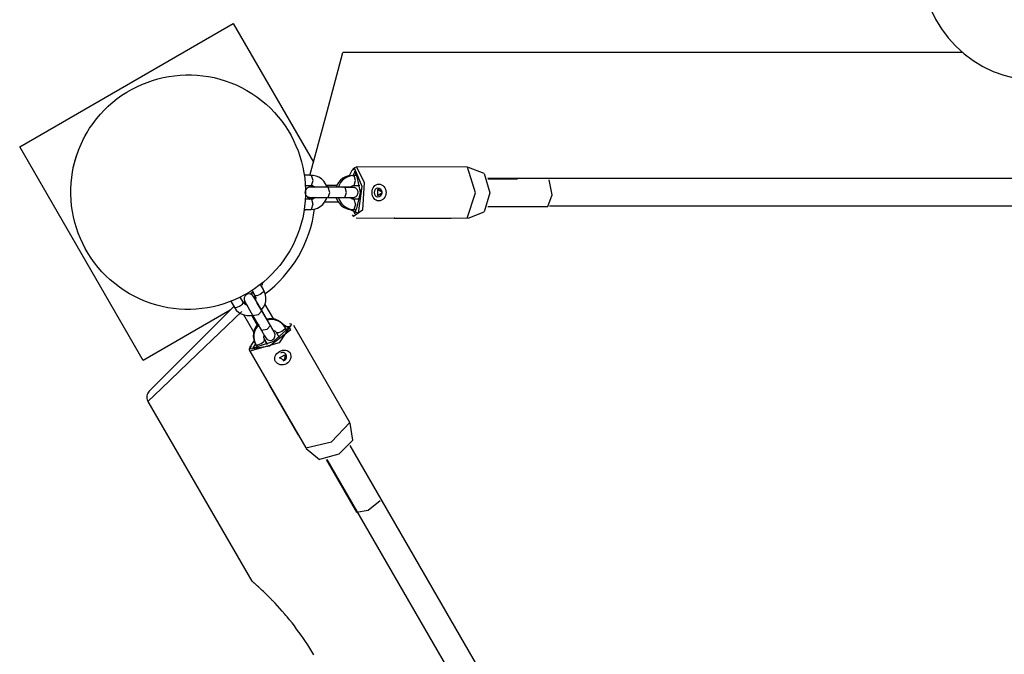
# Model space of a CAD drawing. Units: inches. Extents: x 4 to 96, y -11 to 110.
# Drawn here: x 30 to 35, y 36 to 40 of the extents above; entities that cross this region are included whole.
import ezdxf

# ---------------------------------------------------------------- set-up
doc = ezdxf.new("R2010")
doc.units = ezdxf.units.IN
doc.header["$MEASUREMENT"] = 0
doc.layers.add('Ebene 1', color=7, linetype='Continuous')

# ---------------------------------------------------------------- blocks, each defined once
blk = doc.blocks.new('block 2')
at = {"layer": 'Ebene 1', "color": 179, "lineweight": 25, "true_color": 0x1a171b}
for points in [[(29.5291, 39.2045), (30.785, 39.9297)], [(30.785, 39.9297), (31.2556, 39.1142)], [(31.2348, 39.0364), (31.328, 39.3836), (31.401, 39.6565), (31.4284, 39.7592)], [(35.0719, 39.7592), (31.4284, 39.7592)], [(30.0388, 39.4343), (30.04, 39.4353), (30.0407, 39.436), (30.0414, 39.4367), (30.0421, 39.4374), (30.0428, 39.4381), (30.0455, 39.4408), (30.0481, 39.4432), (30.0505, 39.445), (30.0519, 39.447), (30.0533, 39.4481), (30.0543, 39.4491), (30.0547, 39.4494), (30.0555, 39.4498)], [(29.8452, 39.086), (29.8452, 39.0863), (29.8456, 39.0867), (29.8456, 39.087), (29.8459, 39.0884), (29.8462, 39.0901), (29.8466, 39.0922), (29.8473, 39.0953), (29.8481, 39.0987), (29.849, 39.1022), (29.8495, 39.1042), (29.8502, 39.1063), (29.8504, 39.1091), (29.8512, 39.1115), (29.8526, 39.1163), (29.854, 39.1222), (29.8557, 39.1277), (29.8576, 39.1339), (29.8586, 39.137), (29.8597, 39.1408), (29.86, 39.1421), (29.8607, 39.1439), (29.8611, 39.1456), (29.8617, 39.1473), (29.8638, 39.1549), (29.8664, 39.1621), (29.8692, 39.17), (29.8721, 39.178), (29.8752, 39.1862), (29.8783, 39.1945), (29.8819, 39.2031), (29.8857, 39.2121), (29.8896, 39.2207), (29.8936, 39.2296), (29.8977, 39.2386), (29.9024, 39.2479), (29.9045, 39.2524), (29.9069, 39.2572), (29.9093, 39.2617), (29.9119, 39.2658), (29.9169, 39.2751), (29.9217, 39.2841), (29.9253, 39.2899)], [(30.254, 37.9491), (29.5291, 39.2045)], [(31.4994, 39.0767), (31.4813, 39.0657), (31.4663, 39.034)], [(31.4663, 38.8379), (31.5212, 38.8155), (31.5431, 38.9726), (31.4994, 39.0767)], [(31.492, 39.0774), (31.4835, 39.0684)], [(31.5085, 39.0867), (31.5533, 38.9961), (31.5435, 38.8335), (31.4913, 38.7959)], [(31.492, 39.0774), (31.5001, 39.0843), (31.5085, 39.0867)], [(32.1612, 39.085), (31.5088, 39.0867)], [(32.1605, 38.7852), (32.2096, 38.9351), (32.1612, 39.085)], [(32.2604, 39.0474), (32.1672, 39.0839)], [(31.2439, 39.0374), (31.2024, 39.0378)], [(31.231, 39.0378), (31.2024, 39.0378)], [(31.2324, 39.0374), (31.2317, 39.0378), (31.231, 39.0378)], [(31.2436, 38.9775), (31.2534, 39.0074), (31.2439, 39.0374)], [(31.3354, 38.9675), (31.3347, 38.9695), (31.3273, 38.9871), (31.3163, 39.0026), (31.3032, 39.0161), (31.2873, 39.0264), (31.2715, 39.0333), (31.2546, 39.0367), (31.2493, 39.0374), (31.2439, 39.0374)], [(31.4813, 39.0371), (31.4623, 39.0353), (31.4444, 39.0295), (31.4284, 39.0209), (31.4143, 39.0092), (31.4027, 38.995), (31.3938, 38.9792), (31.3896, 38.9678)], [(31.4944, 39.0367), (31.4751, 39.035), (31.4573, 39.0291), (31.4415, 39.0205), (31.4274, 39.0088), (31.4158, 38.9947), (31.4069, 38.9788), (31.4027, 38.9678)], [(31.4859, 39.0371), (31.4813, 39.0371)], [(31.5104, 39.0305), (31.499, 39.0615), (31.4878, 39.0305)], [(31.5099, 39.0367), (31.4944, 39.0367)], [(31.4944, 38.9768), (31.504, 39.0071), (31.4944, 39.0367)], [(31.5104, 39.0305), (31.5314, 38.9368), (31.5099, 38.8431)], [(32.2604, 39.0474), (32.2924, 38.9347), (32.2595, 38.8221)], [(38.7501, 39.0195), (37.1523, 39.0195), (35.5186, 39.0195), (33.883, 39.0195), (32.2804, 39.0195)], [(32.4554, 39.0143), (32.2819, 39.0147)], [(31.329, 38.9675), (31.3156, 38.9675), (31.3021, 38.9675), (31.2892, 38.9675), (31.2768, 38.9678), (31.2651, 38.9678), (31.2553, 38.9678), (31.2472, 38.9678), (31.2412, 38.9678), (31.2391, 38.9678), (31.2372, 38.9678), (31.2369, 38.9678), (31.2362, 38.9678), (31.2358, 38.9678), (31.2355, 38.9678), (31.2348, 38.9678), (31.2344, 38.9678), (31.2341, 38.9675), (31.2305, 38.9671), (31.2274, 38.9664), (31.2246, 38.9654), (31.2217, 38.964), (31.2181, 38.9616), (31.215, 38.9592), (31.2115, 38.9547), (31.2091, 38.9502), (31.2072, 38.9451), (31.2062, 38.9396), (31.2065, 38.9341), (31.2076, 38.9279), (31.2093, 38.9241), (31.2119, 38.9203), (31.2143, 38.9172), (31.2172, 38.9144), (31.2196, 38.9127), (31.2224, 38.911), (31.225, 38.9099), (31.2274, 38.9093), (31.2291, 38.9086), (31.2312, 38.9082), (31.2324, 38.9079), (31.2338, 38.9079), (31.2344, 38.9079), (31.2348, 38.9079), (31.2351, 38.9079), (31.2355, 38.9079), (31.2358, 38.9079), (31.2362, 38.9079), (31.2365, 38.9079), (31.2398, 38.9079), (31.2451, 38.9079), (31.2527, 38.9075)], [(31.2084, 38.9775), (31.2436, 38.9775)], [(31.2305, 38.9778), (31.2372, 38.9771), (31.2439, 38.9751), (31.2546, 38.9678)], [(31.2436, 38.9775), (31.2503, 38.9768), (31.257, 38.9747), (31.2668, 38.9678)], [(31.3421, 38.9671), (31.3287, 38.9671), (31.3152, 38.9671), (31.3021, 38.9671), (31.2894, 38.9671), (31.2782, 38.9675), (31.2682, 38.9675), (31.2601, 38.9675), (31.2541, 38.9675), (31.252, 38.9675), (31.2503, 38.9675), (31.2499, 38.9675)], [(31.4284, 38.9671), (31.329, 38.9675)], [(31.3294, 38.9792), (31.3938, 38.9792)], [(31.3335, 38.9792), (31.3402, 38.9675)], [(31.4415, 38.9668), (31.3421, 38.9671)], [(31.3421, 38.9072), (31.3519, 38.9372), (31.3421, 38.9671)], [(31.4284, 38.9671), (31.4291, 38.9671), (31.4298, 38.9671)], [(31.4799, 38.9668), (31.4778, 38.9671), (31.4775, 38.9671), (31.4768, 38.9671), (31.4765, 38.9671), (31.4761, 38.9671), (31.4758, 38.9671), (31.4754, 38.9671), (31.4751, 38.9671), (31.4718, 38.9671), (31.4665, 38.9671), (31.4587, 38.9671), (31.4489, 38.9671), (31.4394, 38.9671), (31.4284, 38.9671)], [(31.4411, 38.9068), (31.451, 38.9368), (31.4415, 38.9668)], [(31.4684, 38.9068), (31.4694, 38.9068), (31.4775, 38.9068), (31.4835, 38.9068), (31.4856, 38.9068), (31.4873, 38.9068), (31.488, 38.9068), (31.4885, 38.9068), (31.4892, 38.9068), (31.4894, 38.9068), (31.4899, 38.9068), (31.4901, 38.9068), (31.4906, 38.9068), (31.494, 38.9072), (31.4973, 38.9082), (31.5001, 38.9093), (31.5028, 38.9106), (31.5068, 38.9127), (31.5095, 38.9158), (31.5131, 38.9199), (31.5159, 38.9244), (31.5178, 38.9296), (31.5185, 38.9347), (31.518, 38.9406), (31.5171, 38.9465), (31.5152, 38.9506), (31.5128, 38.9544), (31.5104, 38.9571), (31.5075, 38.9599), (31.5051, 38.962), (31.5021, 38.9633), (31.5001, 38.9647), (31.4975, 38.9654), (31.4954, 38.9661), (31.4937, 38.9664), (31.4923, 38.9664), (31.4909, 38.9668), (31.4901, 38.9668), (31.4899, 38.9668), (31.4894, 38.9668), (31.4892, 38.9668), (31.4887, 38.9668), (31.4885, 38.9668), (31.488, 38.9668), (31.4849, 38.9668), (31.4797, 38.9668), (31.4718, 38.9668), (31.462, 38.9668), (31.4525, 38.9668), (31.4415, 38.9668)], [(31.4711, 38.9675), (31.4739, 38.9699), (31.4797, 38.9733), (31.4856, 38.9757), (31.4899, 38.9768), (31.494, 38.9768)], [(31.494, 38.9768), (31.5287, 38.9768)], [(31.6013, 38.9365), (31.602, 38.9465), (31.6041, 38.9554), (31.6074, 38.964), (31.612, 38.9713), (31.6175, 38.9775), (31.6243, 38.9819), (31.6317, 38.9847), (31.6394, 38.9857), (31.6479, 38.9847), (31.6556, 38.9819), (31.6635, 38.9775), (31.6701, 38.9713), (31.6758, 38.964), (31.6797, 38.9554), (31.6825, 38.9458), (31.6832, 38.9365), (31.6825, 38.9265), (31.6797, 38.9175), (31.6754, 38.9089), (31.6697, 38.9017), (31.663, 38.8955), (31.6556, 38.891), (31.6475, 38.8882), (31.6394, 38.8872), (31.6313, 38.8882), (31.6243, 38.891), (31.6175, 38.8955), (31.612, 38.9017), (31.6074, 38.9093), (31.6038, 38.9179), (31.602, 38.9268), (31.6013, 38.9365), (31.6013, 38.9365)], [(31.6127, 38.9365), (31.6141, 38.9268), (31.6182, 38.9189), (31.6253, 38.9134), (31.6337, 38.9113), (31.6432, 38.9134), (31.6518, 38.9189), (31.6577, 38.9268), (31.6599, 38.9365), (31.6577, 38.9458), (31.6518, 38.954), (31.6432, 38.9592), (31.6337, 38.9616), (31.6253, 38.9599), (31.6182, 38.954), (31.6141, 38.9458), (31.6127, 38.9365), (31.6127, 38.9365)], [(31.6422, 38.9565), (31.6344, 38.9565)], [(32.6332, 38.8538), (32.6593, 38.9227), (32.6409, 39.0109)], [(31.2305, 38.8975), (31.2084, 38.8979)], [(31.2436, 38.8972), (31.2084, 38.8975)], [(31.2189, 38.9099), (31.2193, 38.9099), (31.22, 38.9093), (31.2203, 38.9093), (31.2207, 38.9089), (31.221, 38.9089), (31.2214, 38.9086), (31.222, 38.9082), (31.2231, 38.9075), (31.2234, 38.9072), (31.2241, 38.9068), (31.225, 38.9065), (31.2253, 38.9062), (31.2267, 38.9055), (31.2281, 38.9044), (31.2294, 38.9037), (31.231, 38.9024), (31.232, 38.9024), (31.2327, 38.9017), (31.2334, 38.901), (31.2344, 38.9003), (31.2369, 38.8986)], [(31.2539, 38.9072), (31.251, 38.9048), (31.2451, 38.901), (31.2391, 38.8986), (31.2348, 38.8979), (31.2305, 38.8975)], [(31.2305, 38.8975), (31.2312, 38.8975), (31.232, 38.8972)], [(31.2365, 38.9079), (31.2369, 38.9079), (31.2384, 38.9079), (31.2401, 38.9079), (31.2439, 38.9079)], [(31.2432, 38.8373), (31.2627, 38.8393), (31.2803, 38.8452), (31.2961, 38.8538), (31.3102, 38.8652), (31.3219, 38.8793), (31.3307, 38.8955), (31.3354, 38.9072)], [(31.2436, 38.8972), (31.2532, 38.8672), (31.2432, 38.8373)], [(31.2672, 38.9072), (31.2637, 38.9044), (31.258, 38.901), (31.252, 38.8982), (31.2479, 38.8975), (31.2436, 38.8972)], [(31.2446, 38.9079), (31.2467, 38.9075), (31.2475, 38.9075), (31.2479, 38.9075), (31.2482, 38.9075), (31.2486, 38.9075), (31.2489, 38.9075), (31.2493, 38.9075), (31.2496, 38.9075), (31.2541, 38.9075)], [(31.2496, 38.9075), (31.2499, 38.9075), (31.251, 38.9075), (31.2532, 38.9075), (31.2584, 38.9075), (31.2654, 38.9075), (31.2746, 38.9075), (31.2856, 38.9072), (31.2975, 38.9072), (31.3106, 38.9072), (31.3233, 38.9072), (31.3361, 38.9072), (31.3388, 38.9072), (31.3421, 38.9072)], [(31.3335, 38.9072), (31.3957, 38.9068)], [(31.3421, 38.9072), (31.4411, 38.9068)], [(31.3893, 38.9068), (31.39, 38.9051), (31.3974, 38.8875), (31.4084, 38.8717), (31.4217, 38.8583), (31.4372, 38.8483), (31.4535, 38.8414), (31.4704, 38.8376), (31.4758, 38.8373), (31.4811, 38.8369)], [(31.4024, 38.9072), (31.4031, 38.9048), (31.4105, 38.8872), (31.4213, 38.8714), (31.4348, 38.8583), (31.4503, 38.8479), (31.4663, 38.8414), (31.4832, 38.8373), (31.4885, 38.8369), (31.4937, 38.8366)], [(31.4411, 38.9068), (31.4539, 38.9068), (31.4647, 38.9068), (31.4737, 38.9068), (31.4806, 38.9068), (31.4852, 38.9068), (31.4878, 38.9068), (31.488, 38.9068)], [(31.494, 38.8969), (31.4873, 38.8975), (31.4811, 38.8996), (31.4697, 38.9072)], [(31.5273, 38.8969), (31.4923, 38.8969)], [(31.494, 38.8969), (31.5035, 38.8665), (31.4937, 38.8366)], [(31.5287, 38.8965), (31.494, 38.8969)], [(31.5312, 38.9544), (31.5297, 38.9368), (31.5307, 38.9192)], [(31.6613, 38.9365), (31.6327, 38.9537), (31.6327, 38.9192), (31.6613, 38.9365), (31.6613, 38.9365)], [(31.4041, 38.8793), (31.3197, 38.8793)], [(31.4878, 38.8376), (31.4994, 38.8121), (31.5099, 38.8431)], [(32.2814, 38.8548), (32.6332, 38.8538)], [(32.6428, 38.859), (34.1631, 38.859), (35.7077, 38.859), (37.2468, 38.859), (38.7522, 38.859)], [(31.2019, 38.8376), (31.2432, 38.8373)], [(31.4811, 38.8369), (31.4856, 38.8369)], [(31.4828, 38.8052), (31.4913, 38.7959)], [(31.4937, 38.8366), (31.5095, 38.8366)], [(31.5078, 38.787), (32.1605, 38.7852)], [(31.7343, 38.7863), (31.7326, 38.7859), (31.7307, 38.7859)], [(31.7312, 38.7859), (32.0623, 38.7852)], [(32.0616, 38.7852), (32.0635, 38.7852), (32.0652, 38.7856)], [(32.1665, 38.7863), (32.2595, 38.8221)], [(30.9645, 38.3604), (30.944, 38.3956)], [(30.9618, 38.3656), (30.9445, 38.3956)], [(30.8431, 38.2905), (30.8255, 38.3208)], [(30.8403, 38.2957), (30.826, 38.3208)], [(30.8944, 38.348), (30.8948, 38.348), (30.8954, 38.3477), (30.8958, 38.3474), (30.8961, 38.3474), (30.8965, 38.347), (30.8968, 38.347), (30.8979, 38.3463), (30.8989, 38.346), (30.8992, 38.3456), (30.8999, 38.3453), (30.9006, 38.3449), (30.9011, 38.3443), (30.9025, 38.3436), (30.9039, 38.3429), (30.9056, 38.3422)], [(30.8951, 38.3604), (30.9123, 38.3305)], [(30.9135, 38.3215), (30.906, 38.3212), (30.9053, 38.3212), (30.9042, 38.3212), (30.9035, 38.3212)], [(30.9497, 38.2464), (30.9184, 38.3005), (30.9042, 38.3253)], [(30.9096, 38.3356), (30.9123, 38.3294), (30.9142, 38.3226), (30.913, 38.3098)], [(30.943, 38.3377), (30.9232, 38.3294), (30.9123, 38.3305)], [(30.9123, 38.3305), (30.9156, 38.3239), (30.917, 38.3174), (30.9163, 38.305)], [(30.9645, 38.3604), (30.9599, 38.3505), (30.943, 38.3377)], [(30.95, 38.2457), (30.9514, 38.2475), (30.9631, 38.2626), (30.9712, 38.2798), (30.9759, 38.2981), (30.9769, 38.317), (30.9747, 38.3343), (30.9692, 38.3508), (30.9671, 38.3556), (30.9645, 38.3604)], [(30.9621, 38.3649), (30.9618, 38.3653), (30.9618, 38.3656)], [(30.2912, 37.7693), (30.363, 37.8409), (30.5515, 38.0297), (30.7888, 38.2667)], [(30.2912, 37.7693), (30.363, 37.8409), (30.5515, 38.0297), (30.7888, 38.2667)], [(30.2912, 37.7693), (30.363, 37.8409), (30.5515, 38.0297), (30.7888, 38.2667)], [(30.7706, 38.2967), (30.7914, 38.2605)], [(30.7914, 38.2605), (30.8019, 38.2595), (30.8217, 38.2674)], [(30.7914, 38.2605), (30.8026, 38.2447), (30.8164, 38.2319), (30.8319, 38.2226), (30.8491, 38.2164), (30.8672, 38.2133), (30.8858, 38.2137), (30.9018, 38.2164)], [(30.8217, 38.2674), (30.8389, 38.2805), (30.8431, 38.2905)], [(30.8403, 38.2957), (30.8407, 38.2953), (30.8407, 38.2946)], [(30.8605, 38.2798), (30.8562, 38.2812), (30.8503, 38.285), (30.8453, 38.2895), (30.8424, 38.2922), (30.8403, 38.2957)], [(30.8636, 38.2747), (30.8591, 38.276), (30.8531, 38.2795), (30.8481, 38.284), (30.8453, 38.2871), (30.8431, 38.2905)], [(30.8527, 38.2943), (30.8446, 38.2898)], [(30.852, 38.2953), (30.8524, 38.2946), (30.8534, 38.2929)], [(30.8551, 38.2902), (30.8694, 38.265), (30.9006, 38.2113)], [(30.9525, 38.2412), (30.9261, 38.2867), (30.9089, 38.317)], [(30.9702, 38.2785), (31.0203, 38.1916)], [(30.7666, 38.2447), (30.254, 37.9491)], [(30.8355, 38.2378), (30.5716, 37.9853), (30.3623, 37.7848), (30.2829, 37.7086)], [(30.8355, 38.2378), (30.5716, 37.9853), (30.3623, 37.7848), (30.2829, 37.7086)], [(30.8355, 38.2378), (30.5716, 37.9853), (30.3623, 37.7848), (30.2829, 37.7086)], [(30.9063, 38.1152), (30.8474, 38.2171)], [(30.9063, 38.1152), (30.8474, 38.2171)], [(30.9063, 38.1152), (30.8474, 38.2171)], [(30.8915, 38.2151), (30.9254, 38.1562)], [(30.8915, 38.2151), (30.9254, 38.1562)], [(30.8915, 38.2151), (30.9254, 38.1562)], [(30.9525, 38.2412), (30.9311, 38.2182), (30.9006, 38.2113)], [(30.9006, 38.2113), (30.9504, 38.1245)], [(30.9998, 38.1596), (30.9497, 38.2464)], [(30.9497, 38.2464), (30.9497, 38.2461), (30.95, 38.2457)], [(31.0026, 38.1544), (30.9525, 38.2412)], [(31.1275, 38.1627), (31.0546, 38.0528), (30.8813, 38.0039)], [(30.8856, 38.0173), (30.9971, 38.0349), (31.123, 38.1314), (31.0739, 38.1617)], [(30.9311, 38.1634), (30.9275, 38.1599), (30.9163, 38.1444), (30.9082, 38.1276), (30.9035, 38.1093), (30.9022, 38.0904), (30.9046, 38.0731), (30.9099, 38.0566), (30.9123, 38.0518), (30.9149, 38.0466)], [(30.9363, 38.1606), (30.9304, 38.1548), (30.919, 38.1393), (30.9109, 38.1224), (30.9063, 38.1038), (30.9049, 38.0852), (30.9075, 38.068), (30.9127, 38.0514), (30.9151, 38.0463), (30.9177, 38.0414)], [(31.0026, 38.1544), (30.9811, 38.1317), (30.9504, 38.1245)], [(31.088, 38.1469), (31.0768, 38.1624), (31.0627, 38.1751), (31.0472, 38.1847), (31.0301, 38.191), (31.0119, 38.1944), (30.9935, 38.1937), (30.9814, 38.192)], [(31.0908, 38.1417), (31.0796, 38.1572), (31.0655, 38.1699), (31.05, 38.1792), (31.0329, 38.1858), (31.0146, 38.1889), (30.9964, 38.1885), (30.9847, 38.1868)], [(30.9998, 38.1596), (30.9998, 38.1593), (31.0002, 38.1589)], [(31.0241, 38.1172), (31.0174, 38.1289), (30.9998, 38.1596)], [(31.0269, 38.1121), (31.0203, 38.1238), (31.0026, 38.1544)], [(31.0982, 38.1289), (31.088, 38.1469)], [(31.093, 38.1255), (31.1151, 38.1489), (31.0884, 38.1462)], [(31.1275, 38.1627), (31.1151, 38.1651)], [(31.4704, 37.5843), (31.1413, 38.1544)], [(31.093, 38.1255), (31.0217, 38.0614), (30.9306, 38.0314)], [(30.9504, 38.1245), (30.9685, 38.0935), (30.9752, 38.0821)], [(30.9695, 38.0714), (30.9666, 38.0783), (30.9652, 38.0848), (30.9659, 38.0979)], [(31.0188, 38.1276), (31.0227, 38.1258), (31.0288, 38.1227), (31.0341, 38.1179), (31.0365, 38.1152), (31.0389, 38.1117)], [(31.0694, 38.1186), (31.0496, 38.1107), (31.0389, 38.1117)], [(31.0389, 38.1117), (31.0548, 38.0835)], [(31.0908, 38.1417), (31.0863, 38.1317), (31.0694, 38.1186)], [(31.0982, 38.1286), (31.0908, 38.1417)], [(30.8849, 38.0325), (30.881, 38.0201)], [(30.9077, 38.0655), (30.887, 38.0376), (30.8856, 38.0173)], [(30.9151, 38.0463), (30.8989, 38.0242), (30.9306, 38.0314)], [(30.9177, 38.0414), (30.9285, 38.0404), (30.948, 38.0487)], [(30.9177, 38.0414), (30.9251, 38.0287)], [(30.948, 38.0487), (30.9652, 38.0614), (30.9695, 38.0718)], [(30.9861, 38.0435), (30.9666, 38.0766)], [(30.9857, 38.0435), (30.9695, 38.0714)], [(30.8813, 38.0039), (30.8796, 38.0115), (30.881, 38.0201)], [(30.8813, 38.0039), (31.2105, 37.4344)], [(31.0563, 38.0015), (31.0648, 38.0059), (31.0739, 38.0087), (31.083, 38.0101), (31.092, 38.0097), (31.1001, 38.008), (31.1075, 38.0046), (31.1135, 37.9991), (31.1183, 37.9929), (31.1216, 37.9849), (31.1233, 37.977), (31.123, 37.9677), (31.1211, 37.9591), (31.1173, 37.9505), (31.1123, 37.9426), (31.1054, 37.9357), (31.0975, 37.9298), (31.0887, 37.926), (31.0792, 37.9236), (31.0701, 37.9229), (31.0606, 37.924), (31.052, 37.9267), (31.0443, 37.9312), (31.0379, 37.9367), (31.0327, 37.9432), (31.0295, 37.9508), (31.0284, 37.9584), (31.0288, 37.9667), (31.0312, 37.9746), (31.0355, 37.9825), (31.0412, 37.9898), (31.0482, 37.9963), (31.0563, 38.0015), (31.0563, 38.0015)], [(31.0863, 37.9494), (31.057, 37.9653), (31.087, 37.9829), (31.0863, 37.9494), (31.0863, 37.9494)], [(31.0777, 37.9474), (31.086, 37.9501), (31.0934, 37.9567), (31.0972, 37.966), (31.0975, 37.976), (31.0947, 37.9849), (31.0887, 37.9918), (31.0803, 37.9949), (31.071, 37.9949), (31.0622, 37.9915)], [(30.9995, 37.7999), (30.9981, 37.8017), (30.9971, 37.803)], [(30.9974, 37.8027), (31.1643, 37.5136)], [(30.2829, 37.7086), (30.8937, 36.651)], [(30.2829, 37.7086), (30.8937, 36.651)], [(30.2829, 37.7086), (30.8937, 36.651)], [(31.2105, 37.4344), (31.3628, 37.4702), (31.4704, 37.5843)], [(31.4878, 37.4799), (31.4722, 37.5794)], [(31.1638, 37.514), (31.165, 37.5123), (31.1664, 37.5109)], [(31.4878, 37.4799), (31.4051, 37.3972), (31.2923, 37.3669)], [(31.2139, 37.4306), (31.2923, 37.3669)], [(34.5273, 32.1579), (33.7671, 33.4743), (32.9947, 34.812), (32.2251, 36.1449), (31.4722, 37.4489)], [(31.3311, 37.3659), (31.5095, 37.0565)], [(31.3349, 37.3665), (32.1336, 35.983), (32.9506, 34.5684), (33.7685, 33.1518), (34.57, 31.7638)], [(31.5095, 37.0565), (31.5781, 37.0685), (31.6479, 37.1264)], [(31.2591, 36.2176), (31.2472, 36.2376), (31.2351, 36.2572), (31.2224, 36.2765), (31.21, 36.2955), (31.1971, 36.3148), (31.184, 36.3334), (31.1709, 36.3516), (31.1571, 36.3699), (31.1437, 36.3878), (31.1301, 36.406), (31.1159, 36.4233), (31.1089, 36.4319), (31.1018, 36.4408), (31.0944, 36.4495), (31.0873, 36.4577), (31.0729, 36.4746), (31.0587, 36.4908), (31.0443, 36.5066), (31.0301, 36.5218), (31.0227, 36.529), (31.0157, 36.5366), (31.0121, 36.5404), (31.0086, 36.5439), (31.0052, 36.5473), (31.0016, 36.5511), (30.9878, 36.5649), (30.9747, 36.5783), (30.968, 36.5842), (30.9618, 36.5904), (30.9554, 36.5966), (30.9494, 36.6021), (30.9463, 36.6048), (30.9433, 36.6076), (30.942, 36.609), (30.9406, 36.6103), (30.9392, 36.6117), (30.9378, 36.6131), (30.9321, 36.6179), (30.9268, 36.6224), (30.9218, 36.6272), (30.9173, 36.6314), (30.913, 36.6351), (30.9089, 36.6389), (30.9082, 36.6396), (30.907, 36.6403), (30.906, 36.6413), (30.9053, 36.642), (30.9035, 36.6434), (30.9022, 36.6448), (30.8992, 36.6469), (30.8968, 36.6489), (30.8951, 36.6503), (30.8939, 36.6517), (30.8932, 36.6524), (30.893, 36.6524), (30.893, 36.6524)], [(31.2591, 36.2176), (31.2472, 36.2376), (31.2351, 36.2572), (31.2224, 36.2765), (31.21, 36.2955), (31.1971, 36.3148), (31.184, 36.3334), (31.1709, 36.3516), (31.1571, 36.3699), (31.1437, 36.3878), (31.1301, 36.406), (31.1159, 36.4233), (31.1089, 36.4319), (31.1018, 36.4408), (31.0944, 36.4495), (31.0873, 36.4577), (31.0729, 36.4746), (31.0587, 36.4908), (31.0443, 36.5066), (31.0301, 36.5218), (31.0227, 36.529), (31.0157, 36.5366), (31.0121, 36.5404), (31.0086, 36.5439), (31.0052, 36.5473), (31.0016, 36.5511), (30.9878, 36.5649), (30.9747, 36.5783), (30.968, 36.5842), (30.9618, 36.5904), (30.9554, 36.5966), (30.9494, 36.6021), (30.9463, 36.6048), (30.9433, 36.6076), (30.942, 36.609), (30.9406, 36.6103), (30.9392, 36.6117), (30.9378, 36.6131), (30.9321, 36.6179), (30.9268, 36.6224), (30.9218, 36.6272), (30.9173, 36.6314), (30.913, 36.6351), (30.9089, 36.6389), (30.9082, 36.6396), (30.907, 36.6403), (30.906, 36.6413), (30.9053, 36.642), (30.9035, 36.6434), (30.9022, 36.6448), (30.8992, 36.6469), (30.8968, 36.6489), (30.8951, 36.6503), (30.8939, 36.6517), (30.8932, 36.6524), (30.893, 36.6524), (30.893, 36.6524)], [(31.2591, 36.2176), (31.2472, 36.2376), (31.2351, 36.2572), (31.2224, 36.2765), (31.21, 36.2955), (31.1971, 36.3148), (31.184, 36.3334), (31.1709, 36.3516), (31.1571, 36.3699), (31.1437, 36.3878), (31.1301, 36.406), (31.1159, 36.4233), (31.1089, 36.4319), (31.1018, 36.4408), (31.0944, 36.4495), (31.0873, 36.4577), (31.0729, 36.4746), (31.0587, 36.4908), (31.0443, 36.5066), (31.0301, 36.5218), (31.0227, 36.529), (31.0157, 36.5366), (31.0121, 36.5404), (31.0086, 36.5439), (31.0052, 36.5473), (31.0016, 36.5511), (30.9878, 36.5649), (30.9747, 36.5783), (30.968, 36.5842), (30.9618, 36.5904), (30.9554, 36.5966), (30.9494, 36.6021), (30.9463, 36.6048), (30.9433, 36.6076), (30.942, 36.609), (30.9406, 36.6103), (30.9392, 36.6117), (30.9378, 36.6131), (30.9321, 36.6179), (30.9268, 36.6224), (30.9218, 36.6272), (30.9173, 36.6314), (30.913, 36.6351), (30.9089, 36.6389), (30.9082, 36.6396), (30.907, 36.6403), (30.906, 36.6413), (30.9053, 36.642), (30.9035, 36.6434), (30.9022, 36.6448), (30.8992, 36.6469), (30.8968, 36.6489), (30.8951, 36.6503), (30.8939, 36.6517), (30.8932, 36.6524), (30.893, 36.6524), (30.893, 36.6524)]]:
    blk.add_lwpolyline(points, dxfattribs=at)
for points in [[(34.8296, 40.2845), (34.8296, 39.9059), (35.141, 39.5945), (35.5196, 39.5945)], [(30.9705, 38.3398), (31.1314, 38.461), (31.2369, 38.6419), (31.263, 38.8414)], [(31.2133, 38.8376), (31.2086, 38.8348), (31.2045, 38.8314), (31.2002, 38.8273)], [(30.9568, 38.4056), (30.9557, 38.4004), (30.9547, 38.3956), (30.9544, 38.3908)], [(30.8944, 38.348), (30.8911, 38.346), (30.8884, 38.3429), (30.8865, 38.3391)], [(30.8534, 38.2929), (30.8541, 38.2919), (30.8544, 38.2909), (30.8551, 38.2902)], [(31.0255, 38.1145), (31.0253, 38.1155), (31.0248, 38.1162), (31.0241, 38.1172)], [(30.2912, 37.7693), (30.2755, 37.7534), (30.2717, 37.7297), (30.2822, 37.7104)], [(30.2912, 37.7693), (30.2755, 37.7534), (30.2717, 37.7297), (30.2822, 37.7104)], [(30.2912, 37.7693), (30.2755, 37.7534), (30.2717, 37.7297), (30.2822, 37.7104)]]:
    blk.add_open_spline(points, degree=3, dxfattribs=at)
for points, knots in [([(29.922, 39.2841), (29.7315, 38.9544), (29.8449, 38.532), (30.1744, 38.3415), (30.5041, 38.151), (30.9268, 38.2643), (31.117, 38.5944), (31.3075, 38.9241), (31.1943, 39.3464), (30.8643, 39.5369), (30.5366, 39.7261), (30.1112, 39.6121), (29.922, 39.2841), (29.922, 39.2841), (29.922, 39.2841), (29.922, 39.2841)], [0, 0, 0, 0, 1, 1, 1, 2, 2, 2, 3, 3, 3, 4, 4, 4, 5, 5, 5, 5]), ([(30.9042, 38.3253), (30.8958, 38.3394), (30.8775, 38.3443), (30.8634, 38.3363), (30.8488, 38.3281), (30.8439, 38.3095), (30.852, 38.2953)], [0, 0, 0, 0, 1, 1, 1, 2, 2, 2, 2]), ([(30.9752, 38.0821), (30.9833, 38.0676), (31.0016, 38.0628), (31.016, 38.0711), (31.0301, 38.0793), (31.0351, 38.0979), (31.0269, 38.1121)], [0, 0, 0, 0, 1, 1, 1, 2, 2, 2, 2])]:
    blk.add_open_spline(points, degree=3, knots=knots, dxfattribs=at)

msp = doc.modelspace()

# ---------------------------------------------------------------- block references
at = {"layer": 'Ebene 1'}
msp.add_blockref('block 2', (0, 0), dxfattribs=at)

doc.saveas('drawing.dxf')
